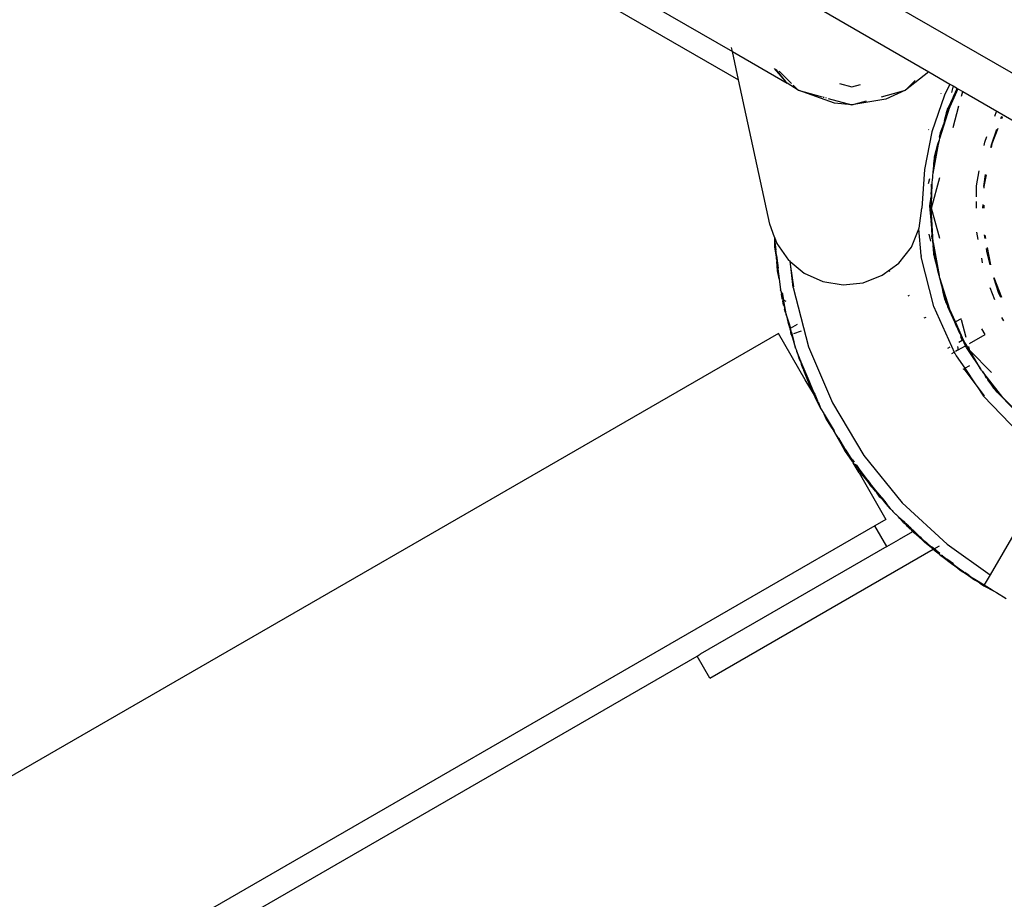
# Model space of a CAD drawing. Extents: x -5904 to 5904, y -5340 to 5340.
# Drawn here: x 3172 to 3325, y 64 to 201 of the extents above; entities that cross this region are included whole.
import ezdxf

# ---------------------------------------------------------------- set-up
doc = ezdxf.new("R2010")
doc.units = 0
doc.layers.get('0').update_dxf_attribs({"linetype": 'CONTINUOUS'})

# ---------------------------------------------------------------- blocks, each defined once
blk = doc.blocks.new('005506')
for p, q in [((3431.09, 132.21), (2467.09, 690.27)), ((2509.32, 658.5), (3313.54, 192.94)), ((2526.29, 632.95), (3282.87, 196.14)), ((2522.35, 631.33), (3283.84, 191.69)), ((3282.87, 196.14), (3282.74, 196.76)), ((3283.84, 191.69), (3282.87, 196.14)), ((3282.87, 196.14), (3291.44, 191.19)), ((3291.15, 191.52), (3289.42, 193.48)), ((3291.15, 191.52), (3289.72, 193.3)), ((3290.16, 193.05), (3292.08, 191.13)), ((3313.54, 192.94), (3309.88, 190.08)), ((3313.54, 192.94), (3316.8, 191.05)), ((3288.72, 169.17), (3283.84, 191.69)), ((3291.19, 191.51), (3291.15, 191.52)), ((3291.44, 191.19), (3291.26, 191.4)), ((3291.44, 191.19), (3291.28, 191.39)), ((3293.13, 190.08), (3291.44, 191.19)), ((3292.34, 190.87), (3293.13, 190.08)), ((3299.56, 191.15), (3301.51, 190.63)), ((3301.51, 190.63), (3302.84, 190.99)), ((3309.88, 190.08), (3311.4, 191.6)), ((3316.8, 191.05), (3315.95, 189.31)), ((3316.8, 191.05), (3317.33, 190.75)), ((3317.33, 190.75), (3317.07, 189.74)), ((3317.33, 190.75), (3317.86, 190.44)), ((3298.82, 188.05), (3293.13, 190.08)), ((3293.13, 190.08), (3296.86, 189.08)), ((3297.02, 189.03), (3297.19, 188.99)), ((3297.4, 188.93), (3297.51, 188.9)), ((3306.15, 189.08), (3309.88, 190.08)), ((3309.88, 190.08), (3306.81, 188.69)), ((3315.95, 189.31), (3314.01, 183.61)), ((3315.4, 189.62), (3315.38, 189.56)), ((3316.51, 187.29), (3317.31, 188.97)), ((3318.04, 190.33), (3316.77, 187.51)), ((3317.31, 188.97), (3316.77, 187.51)), ((3317.31, 188.97), (3317.37, 189.11)), ((3317.37, 189.11), (3317.96, 190.38)), ((3317.86, 190.44), (3317.81, 190.31)), ((3317.86, 190.44), (3317.96, 190.38)), ((3317.96, 190.38), (3318.04, 190.33)), ((3318.04, 190.33), (3318.82, 189.88)), ((3318.62, 189.14), (3318.82, 189.88)), ((3318.82, 189.88), (3387.74, 149.98)), ((3297.81, 188.82), (3301.51, 187.83)), ((3301.51, 187.83), (3298.82, 188.05)), ((3306.81, 188.69), (3301.51, 187.83)), ((3301.51, 187.83), (3303.82, 188.45)), ((3315.23, 182.57), (3316.77, 187.51)), ((3316.77, 187.51), (3315.98, 185.37)), ((3317.31, 184.26), (3318.21, 187.63)), ((3315.98, 185.37), (3316.27, 186.51)), ((3316.27, 186.62), (3316.31, 186.78)), ((3316.27, 186.51), (3316.27, 186.62)), ((3316.31, 186.78), (3316.39, 186.95)), ((3316.39, 186.95), (3316.43, 187.1)), ((3316.4, 187.14), (3316.43, 187.1)), ((3316.43, 187.1), (3316.44, 187.13)), ((3316.44, 187.13), (3316.51, 187.29)), ((3323.8, 186.06), (3324.08, 186.77)), ((3324.75, 185.66), (3324.91, 186.02)), ((3324.99, 185.95), (3324.86, 185.62)), ((3315.79, 184.74), (3315.27, 183.46)), ((3315.64, 184.17), (3315.69, 184.36)), ((3315.69, 184.36), (3315.79, 184.74)), ((3315.89, 185.13), (3315.79, 184.74)), ((3315.98, 185.37), (3315.89, 185.13)), ((3314.01, 183.61), (3312.84, 177.71)), ((3313.5, 183.94), (3313.49, 183.89)), ((3315.27, 183.46), (3315.14, 182.77)), ((3315.23, 182.57), (3315.29, 182.92)), ((3315.29, 182.92), (3315.59, 183.96)), ((3315.59, 183.96), (3315.64, 184.17)), ((3322.23, 182.01), (3322.57, 182.89)), ((3324.28, 184.13), (3323.34, 181.7)), ((3323.34, 181.7), (3324.12, 184.01)), ((3314.2, 177.08), (3315.14, 182.23)), ((3314.42, 179.72), (3314.94, 181.65)), ((3315.14, 182.23), (3314.83, 181.02)), ((3314.94, 181.65), (3314.83, 181.02)), ((3314.94, 181.65), (3315.14, 182.23)), ((3315.14, 182.23), (3315.17, 182.37)), ((3315.17, 182.37), (3315.23, 182.57)), ((3322.13, 181.44), (3322.23, 182.01)), ((3323.21, 181.15), (3323.34, 181.7)), ((3323.34, 181.7), (3323.24, 181.14)), ((3314.83, 181.02), (3314.24, 177.69)), ((3314.83, 181.02), (3314.42, 179.39)), ((3314.42, 179.39), (3314.42, 179.72)), ((3314.24, 177.69), (3314.37, 179.22)), ((3314.42, 179.39), (3314.37, 179.22)), ((3312.84, 177.71), (3312.45, 171.71)), ((3314.12, 176.54), (3314.15, 176.87)), ((3314.15, 176.87), (3314.2, 177.08)), ((3314.2, 177.08), (3314.21, 177.53)), ((3314.24, 177.69), (3314.21, 177.53)), ((3320.96, 175.18), (3321.39, 177.51)), ((3322.1, 175.08), (3322.36, 176.94)), ((3322.44, 176.89), (3322.1, 175.08)), ((3313.61, 176.25), (3313.42, 175.49)), ((3313.86, 175.41), (3313.86, 174.89)), ((3313.87, 173.88), (3314.04, 175.71)), ((3313.95, 171.71), (3315.22, 176.46)), ((3313.99, 173.59), (3314.04, 175.71)), ((3314.04, 175.74), (3314.07, 176.05)), ((3314.04, 175.71), (3314.04, 175.74)), ((3314.07, 176.05), (3314.12, 176.54)), ((3320.96, 173.46), (3320.96, 175.18)), ((3313.87, 173.88), (3313.87, 173.45)), ((3313.87, 171.71), (3313.99, 173.59)), ((3322.1, 175.08), (3322.1, 174.8)), ((3313.7, 172.07), (3313.87, 173.45)), ((3313.88, 169.84), (3313.7, 172.07)), ((3313.87, 173.45), (3313.87, 171.71)), ((3320.96, 171.71), (3320.96, 172.71)), ((3321.95, 171.71), (3321.97, 172.24)), ((3322.1, 172.18), (3322.1, 171.71)), ((3312.02, 168.55), (3312.45, 171.71)), ((3314.2, 166.33), (3313.87, 171.71)), ((3313.87, 171.71), (3313.88, 169.84)), ((3315.22, 166.96), (3313.95, 171.71)), ((3289.43, 167.18), (3288.72, 169.17)), ((3313.88, 169.84), (3313.88, 169.69)), ((3313.97, 168.58), (3313.88, 169.69)), ((3310.79, 165.62), (3311.98, 168.45)), ((3311.98, 168.52), (3312.02, 168.55)), ((3311.98, 168.45), (3311.98, 168.52)), ((3312.31, 164.28), (3311.98, 168.45)), ((3313.5, 167.61), (3313.78, 166.52)), ((3313.97, 168.53), (3313.97, 168.58)), ((3313.98, 168.39), (3313.97, 168.53)), ((3314.01, 168.11), (3313.98, 168.39)), ((3314.04, 167.71), (3314.01, 168.11)), ((3314.08, 167.06), (3314.04, 167.71)), ((3321.22, 166.81), (3321.01, 167.94)), ((3322.3, 166.95), (3322.22, 167.51)), ((3322.26, 167.5), (3322.36, 166.96)), ((3289.43, 167.18), (3289.8, 166.17)), ((3289.43, 167.18), (3289.44, 167.16)), ((3289.44, 167.16), (3289.44, 166.83)), ((3289.44, 166.83), (3289.46, 165.65)), ((3289.44, 166.83), (3289.67, 165.11)), ((3289.8, 166.17), (3291.63, 163.56)), ((3313.91, 167.41), (3314.01, 166.9)), ((3314.09, 167.04), (3314.08, 167.06)), ((3314.17, 166.04), (3314.09, 167.04)), ((3314.17, 166.04), (3314.2, 165.87)), ((3314.2, 166.33), (3315.14, 161.19)), ((3289.46, 165.65), (3289.77, 163.74)), ((3289.68, 164.94), (3289.67, 165.11)), ((3289.76, 164.32), (3289.68, 164.94)), ((3308.82, 163.11), (3310.79, 165.62)), ((3314.2, 165.87), (3314.28, 165.46)), ((3314.28, 164.6), (3314.2, 165.87)), ((3314.41, 164.06), (3314.28, 165.46)), ((3314.28, 165.46), (3314.87, 162.26)), ((3314.29, 164.42), (3314.28, 164.6)), ((3314.33, 164.36), (3314.29, 164.42)), ((3314.41, 164.06), (3314.33, 164.36)), ((3322.57, 165), (3322.52, 165.37)), ((3323.07, 162.86), (3322.57, 165)), ((3322.62, 165.57), (3323.13, 162.85)), ((3289.77, 163.74), (3289.76, 164.32)), ((3289.76, 164.32), (3290, 162.3)), ((3289.77, 163.74), (3289.79, 163.38)), ((3289.79, 163.38), (3290.18, 160.68)), ((3289.79, 163.38), (3290, 162.3)), ((3289.89, 161.91), (3289.79, 163.38)), ((3291.88, 163.36), (3291.63, 163.56)), ((3291.88, 163.36), (3294.08, 161.53)), ((3291.97, 162.57), (3291.88, 163.36)), ((3306.26, 161.21), (3308.82, 163.11)), ((3312.31, 164.28), (3312.34, 164.13)), ((3312.32, 164.09), (3312.34, 164.13)), ((3314.32, 156.35), (3312.32, 164.09)), ((3314.42, 164.02), (3314.41, 164.06)), ((3314.87, 162.26), (3314.42, 164.02)), ((3321.91, 163.14), (3321.77, 163.91)), ((3290.18, 160.68), (3289.89, 161.91)), ((3290.18, 160.68), (3290, 162.3)), ((3292.35, 159.29), (3291.97, 162.57)), ((3292.48, 159.42), (3291.97, 162.57)), ((3294.08, 161.53), (3296.99, 160.22)), ((3307.44, 161.89), (3307.31, 161.82)), ((3314.93, 161.92), (3314.87, 162.26)), ((3315.14, 161.19), (3314.93, 161.92)), ((3290.18, 160.68), (3290.39, 158.92)), ((3296.99, 160.22), (3300.13, 159.71)), ((3300.13, 159.71), (3303.3, 160.05)), ((3303.3, 160.05), (3306.26, 161.21)), ((3315.17, 161.04), (3315.14, 161.19)), ((3315.2, 160.86), (3315.17, 161.04)), ((3315.23, 160.84), (3315.2, 160.86)), ((3315.52, 159.7), (3315.23, 160.84)), ((3316.77, 155.9), (3315.23, 160.84)), ((3324.41, 158.52), (3323.65, 160.8)), ((3323.67, 160.86), (3324.86, 157.8)), ((3290.51, 158.68), (3290.39, 158.92)), ((3290.51, 158.68), (3290.5, 158.47)), ((3290.5, 158.47), (3290.52, 158.4)), ((3290.52, 158.4), (3290.53, 158.27)), ((3290.53, 158.27), (3290.57, 158.22)), ((3290.61, 157.93), (3290.53, 158.27)), ((3290.57, 158.22), (3290.61, 157.93)), ((3290.61, 158.47), (3290.67, 158.34)), ((3290.67, 158.34), (3290.7, 157.9)), ((3290.74, 158.21), (3290.67, 158.34)), ((3290.89, 157.34), (3290.74, 158.21)), ((3292.35, 159.29), (3294.77, 150.07)), ((3315.63, 159.19), (3315.52, 159.7)), ((3315.77, 158.53), (3315.63, 159.19)), ((3316.46, 156.41), (3315.63, 159.19)), ((3316.07, 157.32), (3315.77, 158.53)), ((3323.8, 157.36), (3323.07, 159.26)), ((3324.75, 157.75), (3324.41, 158.52)), ((3290.61, 157.93), (3290.59, 157.88)), ((3290.66, 157.61), (3290.59, 157.88)), ((3290.68, 157.46), (3290.66, 157.61)), ((3290.68, 157.46), (3290.72, 157.44)), ((3290.7, 157.9), (3290.72, 157.44)), ((3290.72, 157.44), (3290.73, 157.23)), ((3290.72, 157.44), (3290.89, 157.34)), ((3290.87, 156.56), (3290.73, 157.23)), ((3291.28, 157.11), (3290.89, 157.34)), ((3290.92, 157.23), (3290.89, 157.34)), ((3291.34, 154.89), (3290.92, 157.23)), ((3310.47, 158.04), (3310.23, 157.96)), ((3316.15, 157.14), (3316.07, 157.32)), ((3316.19, 156.97), (3316.15, 157.14)), ((3316.19, 156.97), (3316.23, 156.95)), ((3316.23, 156.95), (3316.26, 156.81)), ((3316.46, 156.41), (3316.26, 156.81)), ((3290.87, 156.56), (3290.92, 156.51)), ((3290.92, 156.51), (3290.98, 156.11)), ((3290.98, 156.11), (3291.01, 155.98)), ((3291.01, 155.98), (3291.01, 155.95)), ((3291.01, 155.95), (3291.02, 155.93)), ((3291.14, 155.4), (3291.02, 155.93)), ((3291.14, 155.4), (3291.23, 155.26)), ((3291.23, 155.26), (3291.34, 154.89)), ((3314.3, 156.32), (3314.32, 156.35)), ((3317.6, 149.04), (3314.3, 156.32)), ((3314.32, 156.35), (3314.33, 156.33)), ((3316.49, 156.31), (3316.46, 156.41)), ((3317.58, 153.88), (3316.49, 156.31)), ((3317.66, 153.93), (3316.77, 155.9)), ((3291.34, 154.89), (3291.64, 153.94)), ((3291.34, 154.89), (3291.52, 153.93)), ((3291.52, 153.93), (3291.76, 153.08)), ((3291.64, 153.94), (3291.95, 152.95)), ((3312.79, 154.59), (3313.1, 154.69)), ((3317.66, 153.93), (3317.58, 153.88)), ((3317.91, 153.14), (3317.58, 153.88)), ((3318.54, 154.44), (3317.66, 153.93)), ((3318.98, 150.99), (3317.66, 153.93)), ((3319.35, 151.53), (3318.62, 154.27)), ((3325.24, 154.13), (3324.91, 154.65)), ((3290.06, 152.15), (2472.54, -319.85)), ((3294.25, 144.89), (3290.06, 152.15)), ((3291.76, 153.08), (3291.81, 152.86)), ((3291.81, 152.86), (3291.95, 152.95)), ((3291.81, 152.86), (3291.98, 152.37)), ((3291.95, 152.95), (3293.04, 153.57)), ((3292.11, 152.34), (3291.95, 152.95)), ((3291.98, 152.3), (3291.98, 152.37)), ((3292.06, 151.99), (3291.98, 152.3)), ((3292.11, 152.34), (3292.14, 152.32)), ((3292.19, 152.03), (3292.14, 152.32)), ((3293.58, 152.49), (3292.39, 152.1)), ((3317.93, 153.1), (3317.91, 153.14)), ((3318.27, 152.35), (3317.93, 153.1)), ((3318.4, 152.14), (3318.27, 152.35)), ((3318.54, 151.74), (3318.4, 152.14)), ((3322.3, 151.99), (3321.8, 152.85)), ((3292.19, 152.03), (3292.06, 151.99)), ((3292.06, 151.99), (3292.07, 151.96)), ((3292.07, 151.96), (3292.73, 149.86)), ((3292.52, 150.81), (3292.07, 151.96)), ((3292.52, 150.81), (3292.19, 152.03)), ((3292.73, 149.86), (3292.52, 150.81)), ((3318.21, 150.78), (3318.73, 151.09)), ((3318.73, 151.09), (3318.5, 151.63)), ((3319.22, 150.22), (3318.54, 151.74)), ((3319.31, 150.27), (3318.54, 151.74)), ((3319.39, 150.31), (3318.98, 150.99)), ((3319.88, 150.59), (3322.3, 151.99)), ((3292.73, 149.86), (3292.85, 149.52)), ((3292.85, 149.52), (3292.88, 149.43)), ((3292.93, 149.3), (3292.88, 149.43)), ((3292.93, 149.3), (3293.31, 148.19)), ((3293.29, 148.44), (3292.93, 149.3)), ((3294.77, 150.07), (3298.47, 141.29)), ((3316.81, 149.98), (3316.44, 149.77)), ((3317.44, 149.18), (3317.05, 148.96)), ((3317.58, 149), (3317.6, 149.04)), ((3317.58, 149), (3317.64, 148.95)), ((3317.6, 149.04), (3317.61, 149.01)), ((3318.12, 149.58), (3317.7, 149.34)), ((3317.98, 150.13), (3318.12, 149.58)), ((3318.12, 149.58), (3319.22, 150.22)), ((3319.22, 150.22), (3319.31, 150.27)), ((3319.33, 149.97), (3319.22, 150.22)), ((3319.31, 150.27), (3319.39, 150.31)), ((3319.31, 150.27), (3319.78, 149.31)), ((3319.33, 149.97), (3319.78, 149.31)), ((3319.39, 150.31), (3319.5, 150.38)), ((3319.91, 149.46), (3319.39, 150.31)), ((3319.91, 149.46), (3319.74, 150.1)), ((3319.78, 149.31), (3321.6, 146.6)), ((3323.31, 146.05), (3319.91, 149.46)), ((3321.6, 146.6), (3319.91, 149.46)), ((3293.29, 148.44), (3293.31, 148.19)), ((3293.39, 148.21), (3293.29, 148.44)), ((3293.31, 148.19), (3293.39, 148.21)), ((3293.49, 147.79), (3293.31, 148.19)), ((3293.47, 148.03), (3293.39, 148.21)), ((3293.47, 148.03), (3293.66, 147.42)), ((3294.85, 144.74), (3293.47, 148.03)), ((3293.49, 147.79), (3293.63, 147.32)), ((3293.66, 147.42), (3293.49, 147.79)), ((3317.64, 148.95), (3317.77, 148.66)), ((3317.77, 148.66), (3319.13, 146.7)), ((3293.87, 146.72), (3293.63, 147.32)), ((3293.66, 147.42), (3293.87, 146.72)), ((3294.85, 144.74), (3293.66, 147.42)), ((3293.87, 146.72), (3293.92, 146.58)), ((3293.92, 146.58), (3294.01, 146.38)), ((3294.65, 144.78), (3294.01, 146.38)), ((3294.01, 146.38), (3295.65, 142.83)), ((3318.88, 146.55), (3319, 146.62)), ((3319, 146.62), (3319.13, 146.7)), ((3319, 146.62), (3320.87, 144.12)), ((3319.13, 146.7), (3319.91, 147.15)), ((3319.13, 146.7), (3320.87, 144.12)), ((3321.74, 146.4), (3321.6, 146.6)), ((3321.76, 146.39), (3321.6, 146.6)), ((3321.74, 146.4), (3321.78, 146.35)), ((3321.78, 146.35), (3321.76, 146.39)), ((3321.78, 146.35), (3321.82, 146.27)), ((3321.87, 146.2), (3321.82, 146.27)), ((3322.66, 145.24), (3321.87, 146.2)), ((3321.87, 146.2), (3322.37, 145.49)), ((3295.53, 142.78), (3294.25, 144.89)), ((3295.53, 142.78), (3294.65, 144.78)), ((3295.65, 142.83), (3294.85, 144.74)), ((3322.52, 145.24), (3322.37, 145.49)), ((3322.7, 145), (3322.52, 145.24)), ((3325.08, 142.15), (3322.66, 145.24)), ((3322.73, 144.92), (3322.7, 145)), ((3322.73, 144.92), (3323.62, 143.6)), ((3324.2, 143), (3322.73, 144.92)), ((3320.87, 144.12), (3321.06, 143.87)), ((3321.06, 143.87), (3322.15, 142.41)), ((3321.06, 143.87), (3322.09, 142.36)), ((3321.06, 143.87), (3322.07, 142.34)), ((3323.62, 143.6), (3324.2, 143)), ((3324.2, 143), (3326.77, 140.32)), ((3295.81, 142.2), (3295.53, 142.78)), ((3295.65, 142.83), (3295.73, 142.66)), ((3295.73, 142.66), (3296.16, 141.64)), ((3296.69, 140.38), (3295.81, 142.2)), ((3296.16, 141.64), (3295.81, 142.2)), ((3296.23, 141.47), (3296.16, 141.64)), ((3296.23, 141.47), (3296.69, 140.38)), ((3327.62, 136.56), (3322.07, 142.34)), ((3325.08, 142.15), (3328.89, 138.34)), ((3296.69, 140.38), (3297.12, 139.66)), ((3298.47, 141.29), (3303.37, 133.11)), ((3297.18, 139.53), (3297.12, 139.66)), ((3297.45, 138.91), (3297.18, 139.53)), ((3297.18, 139.53), (3298.33, 137.54)), ((3297.18, 139.53), (3298.75, 136.95)), ((3298.33, 137.54), (3297.45, 138.91)), ((3298.75, 136.95), (3298.33, 137.54)), ((3298.33, 137.54), (3300.44, 133.89)), ((3299.02, 136.44), (3298.75, 136.95)), ((3300.44, 133.89), (3299.02, 136.44)), ((3299.45, 135.78), (3299.02, 136.44)), ((3299.45, 135.78), (3300.54, 133.95)), ((3301.61, 132.15), (3300.44, 133.89)), ((3300.91, 133.37), (3300.44, 133.89)), ((3300.54, 133.95), (3300.91, 133.37)), ((3300.63, 133.93), (3300.58, 133.94)), ((3301.29, 132.82), (3300.63, 133.93)), ((3300.91, 133.37), (3300.63, 133.93)), ((3301.23, 132.8), (3300.91, 133.37)), ((3301.23, 132.8), (3301.6, 132.4)), ((3301.23, 132.8), (3301.61, 132.15)), ((3301.6, 132.4), (3301.29, 132.82)), ((3301.83, 132.03), (3301.6, 132.4)), ((3301.6, 132.4), (3301.86, 132.05)), ((3301.73, 131.97), (3301.61, 132.15)), ((3303.37, 133.11), (3309.38, 125.71)), ((3333.36, 132.26), (3323.1, 114.49)), ((3302.63, 130.39), (3301.73, 131.97)), ((3302.38, 131.17), (3301.73, 131.97)), ((3302.03, 131.73), (3302.21, 131.58)), ((3302.38, 131.17), (3302.21, 131.58)), ((3302.21, 131.58), (3302.66, 130.96)), ((3302.46, 131.05), (3302.38, 131.17)), ((3302.91, 130.34), (3302.46, 131.05)), ((3302.96, 130.46), (3302.46, 131.05)), ((3302.66, 130.96), (3303.88, 129.32)), ((3302.66, 130.96), (3302.96, 130.46)), ((3302.63, 130.39), (3306.81, 123.13)), ((3303.62, 129.51), (3302.91, 130.34)), ((3303.62, 129.51), (3302.96, 130.46)), ((3304.13, 128.94), (3303.62, 129.51)), ((3303.62, 129.51), (3304.42, 128.39)), ((3303.95, 129.24), (3303.88, 129.32)), ((3303.95, 129.24), (3304.25, 128.88)), ((3304.13, 128.94), (3304.85, 128.02)), ((3304.42, 128.66), (3304.13, 128.94)), ((3304.42, 128.66), (3304.25, 128.88)), ((3305.26, 127.63), (3304.42, 128.66)), ((3304.42, 128.39), (3305.21, 127.54)), ((3305.21, 127.54), (3304.85, 128.02)), ((3305.21, 127.54), (3305.36, 127.37)), ((3306.78, 125.87), (3305.26, 127.63)), ((3306.23, 126.43), (3305.26, 127.63)), ((3305.9, 126.61), (3305.36, 127.37)), ((3305.36, 127.37), (3306.22, 126.27)), ((3306.22, 126.27), (3305.9, 126.61)), ((3306.22, 126.27), (3306.6, 125.81)), ((3306.23, 126.43), (3306.75, 125.87)), ((3306.23, 126.43), (3306.96, 125.53)), ((3306.6, 125.81), (3306.65, 125.74)), ((3306.62, 125.82), (3306.65, 125.74)), ((3306.96, 125.53), (3306.65, 125.85)), ((3306.65, 125.74), (3306.77, 125.62)), ((3306.81, 125.87), (3306.75, 125.87)), ((3306.77, 125.62), (3306.88, 125.49)), ((3306.88, 125.49), (3306.93, 125.49)), ((3306.96, 125.53), (3306.93, 125.49)), ((3306.93, 125.49), (3307.04, 125.31)), ((3307, 125.49), (3306.96, 125.53)), ((3307, 125.49), (3307.08, 125.33)), ((3307.5, 124.8), (3307.04, 125.31)), ((3307.04, 125.31), (3307.31, 125.1)), ((3307.08, 125.33), (3307.31, 125.1)), ((3307.47, 124.9), (3307.31, 125.1)), ((3307.47, 124.9), (3307.5, 124.8)), ((3307.5, 124.8), (3307.56, 124.79)), ((3307.56, 124.79), (3307.78, 124.5)), ((3307.78, 124.5), (3307.9, 124.38)), ((3309.38, 125.71), (3316.38, 119.24)), ((3306.81, 123.13), (3305.08, 122.13)), ((3307.9, 124.38), (3307.92, 124.35)), ((3307.92, 124.35), (3307.95, 124.32)), ((3307.95, 124.32), (3308.32, 123.93)), ((3308.32, 123.93), (3308.36, 123.95)), ((3308.81, 123.53), (3308.36, 123.95)), ((3308.99, 123.26), (3308.81, 123.53)), ((3308.81, 123.53), (3309.57, 122.83)), ((3309.2, 123.07), (3308.99, 123.26)), ((3309.2, 123.07), (3309.22, 123.02)), ((3309.22, 123.02), (3309.37, 122.85)), ((3305.08, 122.13), (2491.02, -347.87)), ((3306.95, 118.88), (3305.08, 122.13)), ((3309.41, 122.83), (3309.37, 122.85)), ((3309.56, 122.66), (3309.41, 122.83)), ((3309.56, 122.66), (3309.76, 122.48)), ((3309.57, 122.83), (3310.19, 122.12)), ((3309.57, 122.83), (3310.24, 122.21)), ((3309.92, 122.31), (3309.76, 122.48)), ((3310.02, 122.22), (3309.92, 122.31)), ((3310.16, 122.07), (3310.02, 122.22)), ((3310.16, 122.07), (3310.19, 122.12)), ((3310.25, 121.99), (3310.16, 122.07)), ((3310.19, 122.12), (3310.24, 122.21)), ((3310.19, 122.12), (3310.35, 121.98)), ((3310.24, 122.21), (3310.42, 122.04)), ((3310.58, 121.67), (3310.25, 121.99)), ((3310.35, 121.98), (3310.58, 121.67)), ((3310.69, 121.77), (3310.42, 122.04)), ((3310.58, 121.67), (3310.71, 121.59)), ((3311.14, 121.3), (3310.69, 121.77)), ((3310.69, 121.77), (3311.19, 121.33)), ((3310.71, 121.59), (3310.84, 121.42)), ((3310.84, 121.42), (3311.05, 121.23)), ((3306.95, 118.88), (3308.78, 119.94)), ((3311.05, 121.23), (3308.78, 119.94)), ((3311.08, 121.27), (3311.05, 121.23)), ((3311.05, 121.23), (3311.09, 121.18)), ((3311.14, 121.3), (3311.08, 121.27)), ((3311.09, 121.18), (3311.14, 121.14)), ((3311.19, 121.33), (3311.14, 121.3)), ((3311.19, 121.26), (3311.14, 121.3)), ((3311.14, 121.14), (3311.8, 120.64)), ((3311.14, 121.14), (3312.46, 119.93)), ((3311.19, 121.33), (3311.26, 121.26)), ((3311.8, 120.64), (3311.19, 121.26)), ((3311.26, 121.26), (3311.66, 120.86)), ((3311.66, 120.86), (3311.8, 120.73)), ((3311.8, 120.73), (3312.13, 120.41)), ((3311.99, 120.45), (3311.8, 120.64)), ((3312.13, 120.41), (3311.8, 120.64)), ((3312.46, 119.93), (3311.99, 120.45)), ((3311.99, 120.45), (3312.43, 120.09)), ((3312.13, 120.41), (3312.19, 120.4)), ((3312.19, 120.4), (3312.43, 120.09)), ((3312.43, 120.09), (3312.61, 119.94)), ((3312.46, 119.93), (3312.74, 119.69)), ((3312.61, 119.94), (3312.7, 119.86)), ((3312.7, 119.86), (3312.73, 119.85)), ((3312.73, 119.85), (3313.16, 119.5)), ((3312.73, 119.85), (3312.99, 119.58)), ((3306.95, 118.88), (3277.84, 102.08)), ((3279.38, 98.34), (3314.21, 118.46)), ((3312.74, 119.69), (3312.8, 119.63)), ((3312.9, 119.55), (3312.8, 119.63)), ((3314.21, 118.46), (3312.9, 119.55)), ((3313.66, 118.98), (3312.9, 119.55)), ((3313.16, 119.5), (3313.93, 118.78)), ((3313.93, 118.78), (3313.66, 118.98)), ((3313.93, 118.78), (3314.02, 118.7)), ((3314.02, 118.7), (3314.26, 118.48)), ((3314.02, 118.7), (3314.21, 118.46)), ((3314.35, 118.54), (3314.04, 118.8)), ((3314.21, 118.46), (3314.26, 118.48)), ((3314.21, 118.46), (3314.55, 118.21)), ((3314.51, 118.18), (3314.21, 118.46)), ((3314.26, 118.48), (3314.35, 118.54)), ((3314.26, 118.48), (3314.55, 118.21)), ((3315.22, 117.79), (3314.26, 118.48)), ((3314.35, 118.54), (3315.18, 119.02)), ((3315.22, 117.79), (3314.35, 118.54)), ((3314.35, 118.54), (3315.23, 117.81)), ((3316.38, 119.24), (3323.1, 114.49)), ((3315.13, 117.68), (3314.51, 118.18)), ((3314.55, 118.21), (3315.19, 117.75)), ((3314.55, 118.21), (3315.13, 117.68)), ((3315.13, 117.68), (3315.16, 117.66)), ((3315.3, 117.56), (3315.16, 117.66)), ((3316.66, 116.49), (3315.3, 117.56)), ((3315.3, 117.56), (3316.37, 116.8)), ((3315.67, 117.46), (3315.49, 117.53)), ((3315.67, 117.46), (3315.67, 117.4)), ((3315.67, 117.4), (3316.35, 116.91)), ((3316.37, 116.8), (3315.67, 117.4)), ((3317.36, 116.18), (3316.35, 116.91)), ((3316.35, 116.91), (3317.21, 116.21)), ((3317.26, 116.03), (3316.37, 116.8)), ((3316.37, 116.8), (3317.21, 116.21)), ((3317.26, 116.03), (3316.66, 116.49)), ((3317.21, 116.21), (3317.32, 116.12)), ((3317.36, 115.98), (3317.26, 116.03)), ((3317.32, 116.12), (3318.94, 114.97)), ((3318.42, 115.2), (3317.36, 115.98)), ((3318, 115.57), (3317.36, 115.98)), ((3318, 115.57), (3318.42, 115.2)), ((3318.94, 114.97), (3318, 115.57)), ((3318.42, 115.2), (3318.57, 115.11)), ((3318.57, 115.11), (3318.7, 115)), ((3318.7, 115), (3318.79, 114.94)), ((3320.62, 113.7), (3318.79, 114.94)), ((3318.79, 114.94), (3319.54, 114.52)), ((3318.94, 114.97), (3319.16, 114.84)), ((3319.16, 114.84), (3319.54, 114.52)), ((3319.77, 114.45), (3319.16, 114.84)), ((3319.54, 114.52), (3319.7, 114.4)), ((3319.7, 114.4), (3320.62, 113.7)), ((3319.7, 114.4), (3320, 114.24)), ((3319.77, 114.45), (3320, 114.24)), ((3320, 114.24), (3320.23, 114.08)), ((3320.23, 114.08), (3320.35, 114.03)), ((3320.35, 114.03), (3320.54, 113.89)), ((3320.54, 113.89), (3320.69, 113.81)), ((3320.62, 113.7), (3321.32, 113.31)), ((3320.69, 113.81), (3322.17, 112.93)), ((3320.69, 113.81), (3321.32, 113.31)), ((3323.1, 114.49), (3322.17, 112.93)), ((3321.32, 113.31), (3321.44, 113.22)), ((3321.44, 113.22), (3321.57, 113.15)), ((3321.57, 113.15), (3322.14, 112.82)), ((3321.57, 113.15), (3322.1, 112.76)), ((3322.14, 112.82), (3322.1, 112.76)), ((3322.1, 112.76), (3322.18, 112.71)), ((3322.15, 112.85), (3322.14, 112.82)), ((3322.14, 112.82), (3323.4, 112.16)), ((3322.17, 112.93), (3322.15, 112.85)), ((3322.17, 112.93), (3323.4, 112.16)), ((3322.18, 112.71), (3323.63, 111.96)), ((3323.4, 112.16), (3323.63, 111.96)), ((3323.63, 111.96), (3324.06, 111.74)), ((3324.06, 111.74), (3325.58, 110.78)), ((2601.85, -288.21), (3277.38, 101.81)), ((3277.38, 101.81), (3277.84, 102.08)), ((3279.38, 98.34), (3277.38, 101.81)), ((3277.84, 102.08), (3277.88, 102.1))]:
    blk.add_line(p, q)

msp = doc.modelspace()

# ---------------------------------------------------------------- block references
at = {"ltscale": 100}
msp.add_blockref('005506', (0, 0), dxfattribs=at)

doc.saveas('drawing.dxf')
